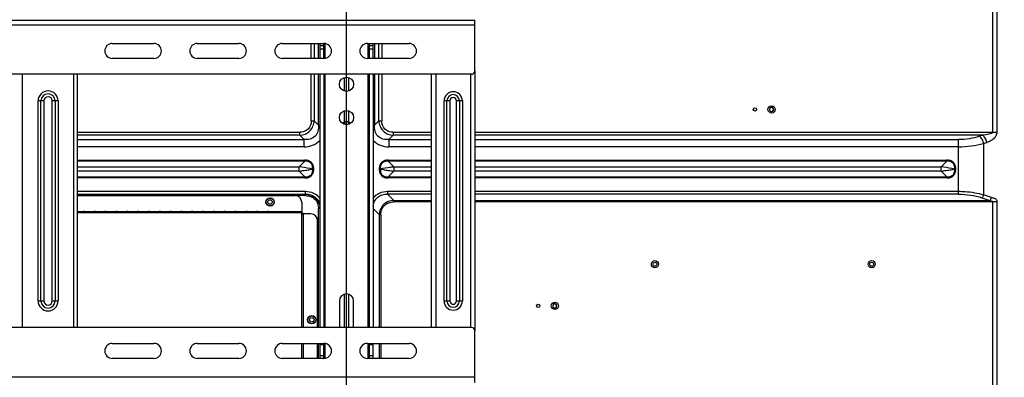
# Model space of a CAD drawing. Units: millimetres. Extents: x 39885 to 41074, y 9491 to 10332.
# Drawn here: x 40827 to 40945, y 9873 to 9916 of the extents above; entities that cross this region are included whole.
import ezdxf

# ---------------------------------------------------------------- set-up
doc = ezdxf.new("R2010")
doc.units = ezdxf.units.MM
doc.header["$PDSIZE"] = -1
for name, color, linetype in [('11751801-M00DXF_CONTINUOUS_LINE', 7, 'Continuous'), ('3163_4_1_1_DXF_CONTINUOUS_LINE', 7, 'Continuous'), ('3163_4_2_1_DXF_CONTINUOUS_LINE', 7, 'Continuous'), ('CM2_5_1_8_00DXF_CONTINUOUS_LINE', 7, 'Continuous'), ('OUTLINE_HIDDEN', 7, 'Continuous'), ('S75CA-GLM151DXF_CONTINUOUS_LINE', 7, 'Continuous'), ('W1_9_1_DXF_CONTINUOUS_LINE', 7, 'Continuous'), ('W2_8_1_DXF_CONTINUOUS_LINE', 7, 'Continuous'), ('WIB9060G-1_2DXF_CONTINUOUS_LINE', 7, 'Continuous')]:
    doc.layers.add(name, color=color, linetype=linetype)
doc.dimstyles.new('55寸', dxfattribs={"dimscale": 0.25, "dimtxt": 30, "dimasz": 25, "dimexe": 5, "dimexo": 2.5, "dimgap": 2, "dimtad": 1, "dimdec": 1, "dimlfac": 5, "dimdsep": 46, "dimtxsty": 'Standard', "dimcen": 8, "dimclrd": 256, "dimclre": 256, "dimclrt": 256, "dimadec": 0, "dimazin": 0, "dimtfac": 1, "dimtdec": 1, "dimtmove": 0, "dimatfit": 3, "dimfxl": 0, "dimlwd": -1, "dimlwe": -1, "dimarcsym": 0})

# ---------------------------------------------------------------- blocks, each defined once
blk = doc.blocks.new('*D21')
at = {"layer": 'Defpoints', "color": 0}
for p in [(40865.75, 9939.82), (40865.75, 9859.82), (40986.69, 9859.82)]:
    blk.add_point(p, dxfattribs=at)
at = {"layer": 'OUTLINE_HIDDEN'}
for p, q in [((40866.38, 9939.82), (40987.94, 9939.82)), ((40986.69, 9933.57), (40986.69, 9866.07)), ((40866.38, 9859.82), (40987.94, 9859.82))]:
    blk.add_line(p, q, dxfattribs=at)
for points in [[(40987.73, 9933.57), (40985.64, 9933.57), (40986.69, 9939.82)], [(40985.64, 9866.07), (40987.73, 9866.07), (40986.69, 9859.82)]]:
    blk.add_solid(points, dxfattribs=at)
at = {"layer": 'OUTLINE_HIDDEN', "insert": (40982.44, 9899.82), "char_height": 7.5, "attachment_point": 5, "rotation": 90}
blk.add_mtext('400', dxfattribs=at)

msp = doc.modelspace()

# ---------------------------------------------------------------- linework, layer by layer
at = {"layer": '11751801-M00DXF_CONTINUOUS_LINE', "color": 7, "linetype": 'Continuous'}
for p, q in [((40943.282, 9902.052), (40943.282, 9935.59)), ((40943.782, 9935.59), (40943.782, 9902.052)), ((40861.52, 9910.921), (40861.52, 9912.721)), ((40861.866, 9912.721), (40861.866, 9910.921)), ((40862.386, 9910.921), (40862.386, 9912.721)), ((40869.115, 9912.721), (40869.115, 9910.921)), ((40869.635, 9910.921), (40869.635, 9912.721)), ((40869.981, 9912.721), (40869.981, 9910.921)), ((40861.52, 9903.438), (40861.52, 9909.021)), ((40861.866, 9909.021), (40861.866, 9903.438)), ((40862.386, 9902.918), (40862.386, 9909.021)), ((40865.499, 9907.01), (40865.499, 9908.632)), ((40866.002, 9908.633), (40866.002, 9907.01)), ((40869.115, 9909.021), (40869.115, 9902.918)), ((40869.635, 9903.438), (40869.635, 9909.021)), ((40869.981, 9909.021), (40869.981, 9903.438)), ((40865.499, 9903.34), (40865.499, 9904.671)), ((40866.002, 9904.671), (40866.002, 9903.34)), ((40861.52, 9903.438), (40861.866, 9903.438)), ((40862.386, 9902.918), (40861.866, 9903.438)), ((40865.499, 9903.34), (40865.276, 9903.117)), ((40865.499, 9903.34), (40866.002, 9903.34)), ((40866.225, 9903.117), (40866.002, 9903.34)), ((40869.635, 9903.438), (40869.115, 9902.918)), ((40869.635, 9903.438), (40869.981, 9903.438)), ((40833.45, 9902.052), (40860.134, 9902.052)), ((40860.134, 9901.706), (40860.134, 9902.052)), ((40862.386, 9902.918), (40862.55, 9902.918)), ((40868.95, 9902.918), (40869.115, 9902.918)), ((40871.367, 9902.052), (40871.367, 9901.706)), ((40871.367, 9902.052), (40875.95, 9902.052)), ((40881.15, 9902.052), (40943.782, 9902.052)), ((40860.134, 9901.706), (40833.45, 9901.706)), ((40833.45, 9901.186), (40860.654, 9901.186)), ((40860.134, 9901.706), (40860.654, 9901.186)), ((40860.654, 9900.32), (40860.654, 9901.186)), ((40870.847, 9901.186), (40871.367, 9901.706)), ((40870.847, 9901.186), (40870.847, 9900.32)), ((40870.847, 9901.186), (40875.95, 9901.186)), ((40875.95, 9901.706), (40871.367, 9901.706)), ((40942.069, 9901.706), (40881.15, 9901.706)), ((40881.15, 9901.186), (40939.17, 9901.186)), ((40939.17, 9894.63), (40939.17, 9901.186)), ((40942.069, 9901.706), (40941.67, 9901.573)), ((40942.17, 9900.707), (40942.569, 9900.84)), ((40860.654, 9900.32), (40833.45, 9900.32)), ((40875.95, 9900.32), (40870.847, 9900.32)), ((40939.17, 9900.32), (40881.15, 9900.32)), ((40942.17, 9900.707), (40942.17, 9894.543)), ((40833.45, 9898.719), (40860.751, 9898.719)), ((40860.751, 9898.593), (40833.45, 9898.593)), ((40860.751, 9898.593), (40860.058, 9897.9)), ((40860.751, 9898.593), (40860.751, 9898.719)), ((40870.75, 9898.719), (40875.95, 9898.719)), ((40870.75, 9898.719), (40870.75, 9898.593)), ((40875.95, 9898.593), (40870.75, 9898.593)), ((40871.443, 9897.9), (40870.75, 9898.593)), ((40881.15, 9898.719), (40937.771, 9898.719)), ((40937.771, 9898.593), (40881.15, 9898.593)), ((40937.771, 9898.593), (40937.078, 9897.9)), ((40937.771, 9898.593), (40937.771, 9898.719)), ((40833.45, 9897.9), (40860.058, 9897.9)), ((40860.058, 9897.396), (40833.45, 9897.396)), ((40860.058, 9897.396), (40860.058, 9897.9)), ((40860.058, 9897.396), (40860.751, 9896.703)), ((40861.821, 9897.647), (40861.695, 9897.647)), ((40869.68, 9897.649), (40869.806, 9897.649)), ((40870.75, 9896.703), (40871.443, 9897.396)), ((40871.443, 9897.9), (40875.95, 9897.9)), ((40871.443, 9897.9), (40871.443, 9897.396)), ((40875.95, 9897.396), (40871.443, 9897.396)), ((40881.15, 9897.9), (40937.078, 9897.9)), ((40937.078, 9897.396), (40881.15, 9897.396)), ((40937.078, 9897.396), (40937.078, 9897.9)), ((40937.078, 9897.396), (40937.771, 9896.703)), ((40938.841, 9897.647), (40938.715, 9897.647)), ((40833.45, 9896.703), (40860.751, 9896.703)), ((40860.751, 9896.577), (40833.45, 9896.577)), ((40860.751, 9896.577), (40860.751, 9896.703)), ((40870.75, 9896.703), (40875.95, 9896.703)), ((40870.75, 9896.703), (40870.75, 9896.577)), ((40875.95, 9896.577), (40870.75, 9896.577)), ((40881.15, 9896.703), (40937.771, 9896.703)), ((40937.771, 9896.577), (40881.15, 9896.577)), ((40937.771, 9896.577), (40937.771, 9896.703)), ((40833.45, 9894.976), (40860.827, 9894.976)), ((40860.827, 9894.456), (40860.827, 9894.976)), ((40870.674, 9894.976), (40875.95, 9894.976)), ((40870.674, 9894.976), (40870.674, 9894.63)), ((40881.15, 9894.976), (40939.17, 9894.976)), ((40833.45, 9894.63), (40860.827, 9894.63)), ((40860.827, 9894.456), (40859.582, 9894.456)), ((40875.95, 9894.63), (40870.674, 9894.63)), ((40871.425, 9893.879), (40870.674, 9894.63)), ((40871.425, 9893.879), (40875.95, 9893.879)), ((40871.425, 9893.879), (40871.425, 9893.706)), ((40875.95, 9893.706), (40871.425, 9893.706)), ((40939.17, 9894.63), (40881.15, 9894.63)), ((40881.15, 9893.879), (40942.923, 9893.879)), ((40943.782, 9893.706), (40881.15, 9893.706)), ((40941.97, 9894.197), (40942.923, 9893.879)), ((40943.123, 9894.226), (40942.17, 9894.543)), ((40943.282, 9793.635), (40943.282, 9893.706)), ((40943.782, 9893.706), (40943.782, 9793.635)), ((40862.386, 9878.621), (40862.386, 9892.898)), ((40862.559, 9892.898), (40862.386, 9892.898)), ((40868.942, 9892.898), (40869.693, 9892.147)), ((40869.866, 9892.147), (40869.693, 9892.147)), ((40869.693, 9878.621), (40869.693, 9892.147)), ((40869.866, 9892.147), (40869.866, 9878.621)), ((40865.499, 9878.621), (40865.499, 9882.671)), ((40866.002, 9882.671), (40866.002, 9878.621)), ((40862.386, 9874.921), (40862.386, 9876.721)), ((40869.693, 9874.921), (40869.693, 9876.721)), ((40869.866, 9876.721), (40869.866, 9874.921))]:
    msp.add_line(p, q, dxfattribs=at)
for centre, radius in [((40914.75, 9904.801), 0.2), ((40916.75, 9904.801), 0.435), ((40856.582, 9893.694), 0.47), ((40856.582, 9893.694), 0.27), ((40902.75, 9886.221), 0.43), ((40928.75, 9886.221), 0.43), ((40902.75, 9886.221), 0.23), ((40928.75, 9886.221), 0.23), ((40888.75, 9881.225), 0.2), ((40890.75, 9881.225), 0.43), ((40861.582, 9879.554), 0.47), ((40861.582, 9879.554), 0.27)]:
    msp.add_circle(centre, radius, dxfattribs=at)
for centre, radius, start, end in [((40884.221, 9905.435), 18.839, 186.38461, 187.42857), ((40851.656, 9904.905), 14.431, 352.41124, 353.11963), ((40855.993, 9904.381), 10.063, 353.12086, 354.05912)]:
    msp.add_arc(centre, radius, start, end, dxfattribs=at)
for points, knots in [([(40861.52, 9903.438), (40861.52, 9903.255), (40861.461, 9902.886), (40861.162, 9902.41), (40860.686, 9902.111), (40860.317, 9902.052), (40860.134, 9902.052)], [0, 0, 0, 0, 0.251361, 0.4999877, 0.7486201, 1, 1, 1, 1]), ([(40860.134, 9901.706), (40860.358, 9901.715), (40860.808, 9901.808), (40861.385, 9902.187), (40861.764, 9902.764), (40861.857, 9903.214), (40861.866, 9903.438)], [0, 0, 0, 0, 0.2499571, 0.5001065, 0.7501848, 1, 1, 1, 1]), ([(40869.635, 9903.438), (40869.644, 9903.214), (40869.737, 9902.764), (40870.117, 9902.187), (40870.693, 9901.807), (40871.143, 9901.715), (40871.367, 9901.706)], [0, 0, 0, 0, 0.2499556, 0.5001105, 0.7501876, 1, 1, 1, 1]), ([(40871.367, 9902.052), (40871.184, 9902.052), (40870.815, 9902.111), (40870.339, 9902.41), (40870.04, 9902.886), (40869.981, 9903.255), (40869.981, 9903.438)], [0, 0, 0, 0, 0.2513614, 0.499988, 0.7486205, 1, 1, 1, 1]), ([(40862.386, 9902.918), (40862.408, 9902.677), (40862.382, 9902.192), (40862.026, 9901.546), (40861.38, 9901.19), (40860.895, 9901.164), (40860.654, 9901.186)], [0, 0, 0, 0, 0.2560136, 0.4999886, 0.743971, 1, 1, 1, 1]), ([(40870.847, 9901.186), (40870.606, 9901.164), (40870.121, 9901.19), (40869.475, 9901.546), (40869.119, 9902.192), (40869.093, 9902.677), (40869.115, 9902.918)], [0, 0, 0, 0, 0.2560136, 0.4999887, 0.7439711, 1, 1, 1, 1]), ([(40943.282, 9902.052), (40943.282, 9902.024), (40943.231, 9901.961), (40943.073, 9901.882), (40942.804, 9901.808), (40942.449, 9901.747), (40942.198, 9901.718), (40942.069, 9901.706)], [0, 0, 0, 0, 0.0659206, 0.1632622, 0.4153888, 0.7004956, 1, 1, 1, 1]), ([(40943.782, 9902.052), (40943.782, 9901.892), (40943.679, 9901.577), (40943.358, 9901.237), (40942.979, 9900.997), (40942.707, 9900.886), (40942.569, 9900.84)], [0, 0, 0, 0, 0.2641878, 0.5166481, 0.7606085, 1, 1, 1, 1]), ([(40860.654, 9900.32), (40861.001, 9900.32), (40861.703, 9900.432), (40862.309, 9900.822), (40862.551, 9901.071)], [0, 0, 0, 0, 0.5005574, 1, 1, 1, 1]), ([(40868.95, 9901.071), (40869.191, 9900.822), (40869.797, 9900.432), (40870.5, 9900.32), (40870.847, 9900.32)], [0, 0, 0, 0, 0.4994361, 1, 1, 1, 1]), ([(40941.67, 9901.573), (40941.282, 9901.443), (40940.453, 9901.252), (40939.607, 9901.186), (40939.17, 9901.186)], [0, 0, 0, 0, 0.4844739, 1, 1, 1, 1]), ([(40941.67, 9901.573), (40941.727, 9901.531), (40941.836, 9901.42), (40942.027, 9901.14), (40942.126, 9900.885), (40942.17, 9900.707)], [0, 0, 0, 0, 0.2074405, 0.4568977, 1, 1, 1, 1]), ([(40942.569, 9900.84), (40942.525, 9901.018), (40942.426, 9901.272), (40942.235, 9901.552), (40942.125, 9901.664), (40942.069, 9901.706)], [0, 0, 0, 0, 0.5431022, 0.7925594, 1, 1, 1, 1]), ([(40939.17, 9900.32), (40939.693, 9900.32), (40940.704, 9900.383), (40941.7, 9900.576), (40942.17, 9900.707)], [0, 0, 0, 0, 0.5169552, 1, 1, 1, 1]), ([(40861.821, 9897.648), (40861.821, 9897.791), (40861.787, 9898.078), (40861.567, 9898.464), (40861.182, 9898.685), (40860.894, 9898.719), (40860.751, 9898.719)], [0, 0, 0, 0, 0.2505157, 0.4999745, 0.7494358, 1, 1, 1, 1]), ([(40861.695, 9897.648), (40861.699, 9897.777), (40861.687, 9898.037), (40861.496, 9898.395), (40861.14, 9898.583), (40860.88, 9898.599), (40860.751, 9898.593)], [0, 0, 0, 0, 0.2507392, 0.5005437, 0.7498584, 1, 1, 1, 1]), ([(40870.75, 9898.719), (40870.607, 9898.719), (40870.319, 9898.685), (40869.934, 9898.464), (40869.713, 9898.079), (40869.68, 9897.791), (40869.68, 9897.648)], [0, 0, 0, 0, 0.2505125, 0.4999693, 0.7494331, 1, 1, 1, 1]), ([(40870.75, 9898.593), (40870.621, 9898.597), (40870.36, 9898.584), (40870.003, 9898.393), (40869.815, 9898.036), (40869.8, 9897.776), (40869.806, 9897.648)], [0, 0, 0, 0, 0.2507351, 0.5005462, 0.7498551, 1, 1, 1, 1]), ([(40938.841, 9897.648), (40938.841, 9897.791), (40938.807, 9898.078), (40938.587, 9898.464), (40938.202, 9898.685), (40937.914, 9898.719), (40937.771, 9898.719)], [0, 0, 0, 0, 0.2505157, 0.4999745, 0.7494358, 1, 1, 1, 1]), ([(40938.715, 9897.648), (40938.719, 9897.777), (40938.707, 9898.037), (40938.516, 9898.395), (40938.16, 9898.583), (40937.9, 9898.599), (40937.771, 9898.593)], [0, 0, 0, 0, 0.2507392, 0.5005437, 0.7498584, 1, 1, 1, 1]), ([(40861.695, 9897.648), (40861.575, 9897.672), (40861.032, 9897.773), (40860.485, 9897.852), (40860.058, 9897.9)], [0, 0, 0, 0, 0.2225028, 1, 1, 1, 1]), ([(40860.058, 9897.396), (40860.206, 9897.411), (40860.566, 9897.459), (40861.112, 9897.538), (40861.508, 9897.614), (40861.695, 9897.648)], [0, 0, 0, 0, 0.2694969, 0.6559925, 1, 1, 1, 1]), ([(40860.751, 9896.577), (40860.894, 9896.577), (40861.182, 9896.611), (40861.567, 9896.833), (40861.788, 9897.218), (40861.821, 9897.506), (40861.821, 9897.648)], [0, 0, 0, 0, 0.2505125, 0.4999693, 0.7494331, 1, 1, 1, 1]), ([(40860.751, 9896.703), (40860.88, 9896.699), (40861.141, 9896.712), (40861.498, 9896.903), (40861.686, 9897.26), (40861.701, 9897.52), (40861.695, 9897.648)], [0, 0, 0, 0, 0.2507351, 0.5005462, 0.7498551, 1, 1, 1, 1]), ([(40869.68, 9897.648), (40869.679, 9897.506), (40869.714, 9897.218), (40869.934, 9896.833), (40870.319, 9896.611), (40870.607, 9896.577), (40870.75, 9896.577)], [0, 0, 0, 0, 0.2505157, 0.4999745, 0.7494358, 1, 1, 1, 1]), ([(40869.806, 9897.648), (40869.802, 9897.52), (40869.814, 9897.259), (40870.005, 9896.902), (40870.361, 9896.713), (40870.621, 9896.697), (40870.75, 9896.703)], [0, 0, 0, 0, 0.2507392, 0.5005437, 0.7498584, 1, 1, 1, 1]), ([(40871.443, 9897.9), (40871.294, 9897.883), (40870.746, 9897.815), (40870.2, 9897.727), (40869.806, 9897.648)], [0, 0, 0, 0, 0.271216, 1, 1, 1, 1]), ([(40869.806, 9897.648), (40869.927, 9897.626), (40870.252, 9897.564), (40870.797, 9897.478), (40871.222, 9897.419), (40871.443, 9897.396)], [0, 0, 0, 0, 0.2236603, 0.5980615, 1, 1, 1, 1]), ([(40938.715, 9897.648), (40938.595, 9897.672), (40938.052, 9897.773), (40937.505, 9897.852), (40937.078, 9897.9)], [0, 0, 0, 0, 0.222503, 1, 1, 1, 1]), ([(40937.078, 9897.396), (40937.226, 9897.411), (40937.585, 9897.459), (40938.132, 9897.538), (40938.528, 9897.614), (40938.715, 9897.648)], [0, 0, 0, 0, 0.2694874, 0.6559842, 1, 1, 1, 1]), ([(40937.771, 9896.577), (40937.914, 9896.577), (40938.202, 9896.611), (40938.587, 9896.833), (40938.808, 9897.218), (40938.841, 9897.506), (40938.841, 9897.648)], [0, 0, 0, 0, 0.2505124, 0.4999692, 0.749433, 1, 1, 1, 1]), ([(40937.771, 9896.703), (40937.9, 9896.699), (40938.16, 9896.712), (40938.517, 9896.903), (40938.706, 9897.26), (40938.721, 9897.52), (40938.715, 9897.648)], [0, 0, 0, 0, 0.2507401, 0.5005516, 0.7498641, 1, 1, 1, 1]), ([(40860.827, 9894.976), (40861.159, 9894.976), (40861.67, 9894.875), (40862.235, 9894.51), (40862.46, 9894.257), (40862.553, 9894.118)], [0, 0, 0, 0, 0.4986127, 0.7495596, 1, 1, 1, 1]), ([(40868.947, 9894.116), (40869.04, 9894.255), (40869.265, 9894.509), (40869.83, 9894.875), (40870.342, 9894.976), (40870.674, 9894.976)], [0, 0, 0, 0, 0.2506563, 0.5015327, 1, 1, 1, 1]), ([(40939.17, 9894.976), (40939.435, 9894.976), (40940.446, 9894.94), (40941.456, 9894.765), (40942.17, 9894.543)], [0, 0, 0, 0, 0.2609681, 1, 1, 1, 1]), ([(40860.827, 9894.63), (40861.037, 9894.638), (40861.461, 9894.596), (40862.033, 9894.305), (40862.426, 9893.799), (40862.532, 9893.387), (40862.551, 9893.179)], [0, 0, 0, 0, 0.2530877, 0.5017959, 0.7490848, 1, 1, 1, 1]), ([(40860.827, 9894.63), (40861.043, 9894.625), (40861.48, 9894.549), (40862.05, 9894.203), (40862.435, 9893.658), (40862.537, 9893.227), (40862.553, 9893.011)], [0, 0, 0, 0, 0.250082, 0.5001302, 0.7499368, 1, 1, 1, 1]), ([(40860.827, 9894.456), (40861.032, 9894.456), (40861.447, 9894.391), (40861.984, 9894.054), (40862.32, 9893.518), (40862.386, 9893.103), (40862.386, 9892.898)], [0, 0, 0, 0, 0.2507896, 0.5000122, 0.7492279, 1, 1, 1, 1]), ([(40868.95, 9893.179), (40868.969, 9893.387), (40869.075, 9893.799), (40869.468, 9894.306), (40870.04, 9894.596), (40870.464, 9894.638), (40870.674, 9894.63)], [0, 0, 0, 0, 0.2509345, 0.4982285, 0.746928, 1, 1, 1, 1]), ([(40871.425, 9893.879), (40871.199, 9893.875), (40870.743, 9893.792), (40870.157, 9893.415), (40869.78, 9892.828), (40869.697, 9892.373), (40869.693, 9892.147)], [0, 0, 0, 0, 0.2501318, 0.5001314, 0.7500217, 1, 1, 1, 1]), ([(40869.866, 9892.147), (40869.866, 9892.353), (40869.931, 9892.767), (40870.268, 9893.304), (40870.805, 9893.64), (40871.219, 9893.706), (40871.425, 9893.706)], [0, 0, 0, 0, 0.2507721, 0.4999884, 0.7492116, 1, 1, 1, 1]), ([(40939.17, 9894.63), (40939.659, 9894.63), (40940.608, 9894.556), (40941.535, 9894.342), (40941.97, 9894.196)], [0, 0, 0, 0, 0.5158975, 1, 1, 1, 1]), ([(40942.17, 9894.543), (40942.153, 9894.472), (40942.103, 9894.345), (40942.02, 9894.233), (40941.97, 9894.197)], [0, 0, 0, 0, 0.5442447, 1, 1, 1, 1]), ([(40942.923, 9893.879), (40942.972, 9893.916), (40943.055, 9894.027), (40943.105, 9894.154), (40943.123, 9894.226)], [0, 0, 0, 0, 0.4535091, 1, 1, 1, 1]), ([(40942.923, 9893.879), (40943.014, 9893.869), (40943.131, 9893.828), (40943.25, 9893.765), (40943.282, 9893.724), (40943.282, 9893.706)], [0, 0, 0, 0, 0.6685405, 0.8703202, 1, 1, 1, 1]), ([(40943.123, 9894.226), (40943.158, 9894.214), (40943.232, 9894.206), (40943.379, 9894.19), (40943.563, 9894.127), (40943.736, 9893.953), (40943.782, 9893.789), (40943.782, 9893.706)], [0, 0, 0, 0, 0.1192816, 0.2384801, 0.4790583, 0.7318348, 1, 1, 1, 1])]:
    msp.add_open_spline(points, degree=3, knots=knots, dxfattribs=at)
at = {"layer": '3163_4_1_1_DXF_CONTINUOUS_LINE', "color": 7, "linetype": 'Continuous'}
for p, q in [((40880.75, 9878.621), (40690.75, 9878.621)), ((40881.15, 9872.021), (40881.15, 9878.221)), ((40837.65, 9876.721), (40842.65, 9876.721)), ((40847.85, 9876.721), (40852.85, 9876.721)), ((40858.05, 9876.721), (40863.05, 9876.721)), ((40868.25, 9876.721), (40873.25, 9876.721)), ((40842.65, 9874.921), (40837.65, 9874.921)), ((40852.85, 9874.921), (40847.85, 9874.921)), ((40863.05, 9874.921), (40858.05, 9874.921)), ((40873.25, 9874.921), (40868.25, 9874.921)), ((40690.35, 9872.721), (40881.15, 9872.721))]:
    msp.add_line(p, q, dxfattribs=at)
for centre, radius, start, end in [((40880.75, 9878.221), 0.4, 0, 90), ((40837.65, 9875.821), 0.9, 90, 270), ((40842.65, 9875.821), 0.9, 270, 90), ((40847.85, 9875.821), 0.9, 90, 270), ((40852.85, 9875.821), 0.9, 270, 90), ((40858.05, 9875.821), 0.9, 90, 270), ((40863.05, 9875.821), 0.9, 270, 90), ((40868.25, 9875.821), 0.9, 90, 270), ((40873.25, 9875.821), 0.9, 270, 90)]:
    msp.add_arc(centre, radius, start, end, dxfattribs=at)
at = {"layer": '3163_4_2_1_DXF_CONTINUOUS_LINE', "color": 7, "linetype": 'Continuous'}
for p, q in [((40690.35, 9915.521), (40881.15, 9915.521)), ((40881.15, 9909.421), (40881.15, 9915.521)), ((40881.15, 9914.921), (40690.35, 9914.921)), ((40837.65, 9912.721), (40842.65, 9912.721)), ((40847.85, 9912.721), (40852.85, 9912.721)), ((40858.05, 9912.721), (40863.05, 9912.721)), ((40868.25, 9912.721), (40873.25, 9912.721)), ((40842.65, 9910.921), (40837.65, 9910.921)), ((40852.85, 9910.921), (40847.85, 9910.921)), ((40863.05, 9910.921), (40858.05, 9910.921)), ((40873.25, 9910.921), (40868.25, 9910.921)), ((40880.75, 9909.021), (40690.75, 9909.021))]:
    msp.add_line(p, q, dxfattribs=at)
for centre, radius, start, end in [((40837.65, 9911.821), 0.9, 90, 270), ((40842.65, 9911.821), 0.9, 270, 90), ((40847.85, 9911.821), 0.9, 90, 270), ((40852.85, 9911.821), 0.9, 270, 90), ((40858.05, 9911.821), 0.9, 90, 270), ((40863.05, 9911.821), 0.9, 270, 90), ((40868.25, 9911.821), 0.9, 90, 270), ((40873.25, 9911.821), 0.9, 270, 90), ((40880.75, 9909.421), 0.4, 270, 0)]:
    msp.add_arc(centre, radius, start, end, dxfattribs=at)
at = {"layer": 'CM2_5_1_8_00DXF_CONTINUOUS_LINE', "color": 7, "linetype": 'Continuous'}
for p, q in [((40916.727, 9904.553), (40916.727, 9904.553)), ((40916.727, 9904.553), (40916.727, 9904.553)), ((40890.727, 9880.977), (40890.727, 9880.977)), ((40890.727, 9880.977), (40890.727, 9880.977))]:
    msp.add_line(p, q, dxfattribs=at)
for centre in [(40916.75, 9904.801), (40890.75, 9881.225)]:
    msp.add_arc(centre, 0.25, 264.66836, 264.52995, dxfattribs=at)
for points, knots in [([(40916.714, 9905.033), (40916.701, 9905.032), (40916.676, 9905.029), (40916.638, 9905.017), (40916.603, 9905), (40916.582, 9904.985), (40916.572, 9904.977)], [0, 0, 0, 0, 0.2499879, 0.4999875, 0.7499879, 1, 1, 1, 1]), ([(40916.938, 9904.87), (40916.936, 9904.882), (40916.93, 9904.9), (40916.919, 9904.922), (40916.905, 9904.944), (40916.885, 9904.968), (40916.862, 9904.989), (40916.841, 9905.002), (40916.818, 9905.014), (40916.789, 9905.025), (40916.752, 9905.033), (40916.727, 9905.033), (40916.714, 9905.033)], [0, 0, 0, 0, 0.1249537, 0.1874962, 0.2500356, 0.3749998, 0.4999669, 0.5625113, 0.6250554, 0.7500327, 0.875014, 1, 1, 1, 1]), ([(40916.727, 9904.553), (40916.74, 9904.553), (40916.764, 9904.555), (40916.8, 9904.563), (40916.835, 9904.577), (40916.856, 9904.59), (40916.866, 9904.597)], [0, 0, 0, 0, 0.2500087, 0.5000165, 0.7500081, 1, 1, 1, 1]), ([(40916.866, 9904.597), (40916.877, 9904.604), (40916.896, 9904.621), (40916.921, 9904.65), (40916.937, 9904.678), (40916.947, 9904.702), (40916.955, 9904.726), (40916.961, 9904.758), (40916.961, 9904.79), (40916.957, 9904.815), (40916.951, 9904.84), (40916.944, 9904.858), (40916.938, 9904.87)], [0, 0, 0, 0, 0.1250041, 0.2500057, 0.374993, 0.4375386, 0.5000798, 0.6250311, 0.7499784, 0.8125159, 0.8750548, 1, 1, 1, 1]), ([(40890.762, 9881.454), (40890.745, 9881.457), (40890.711, 9881.458), (40890.661, 9881.45), (40890.613, 9881.431), (40890.585, 9881.412), (40890.572, 9881.401)], [0, 0, 0, 0, 0.2499734, 0.4999647, 0.7499659, 1, 1, 1, 1]), ([(40890.727, 9880.977), (40890.744, 9880.977), (40890.776, 9880.98), (40890.823, 9880.995), (40890.866, 9881.019), (40890.891, 9881.041), (40890.902, 9881.053)], [0, 0, 0, 0, 0.2500342, 0.5000287, 0.750021, 1, 1, 1, 1]), ([(40890.938, 9881.294), (40890.936, 9881.304), (40890.93, 9881.324), (40890.916, 9881.353), (40890.897, 9881.379), (40890.875, 9881.402), (40890.85, 9881.421), (40890.822, 9881.436), (40890.793, 9881.448), (40890.772, 9881.453), (40890.762, 9881.454)], [0, 0, 0, 0, 0.1249888, 0.2499828, 0.3749784, 0.4999782, 0.6249796, 0.7499843, 0.8749911, 1, 1, 1, 1]), ([(40890.902, 9881.053), (40890.909, 9881.061), (40890.923, 9881.078), (40890.939, 9881.106), (40890.951, 9881.136), (40890.959, 9881.168), (40890.961, 9881.2), (40890.959, 9881.232), (40890.952, 9881.264), (40890.943, 9881.284), (40890.938, 9881.294)], [0, 0, 0, 0, 0.1250336, 0.2500557, 0.3750609, 0.5000531, 0.6250393, 0.7500268, 0.8750126, 1, 1, 1, 1])]:
    msp.add_open_spline(points, degree=3, knots=knots, dxfattribs=at)
at = {"layer": 'OUTLINE_HIDDEN', "color": 1, "ltscale": 5}
msp.add_line((40865.75, 9859.821), (40865.75, 9939.821), dxfattribs=at)
at = {"layer": 'S75CA-GLM151DXF_CONTINUOUS_LINE', "color": 7, "linetype": 'Continuous'}
for p, q in [((40833.45, 9894.454), (40859.582, 9894.454)), ((40833.45, 9892.554), (40860.382, 9892.553)), ((40860.381, 9878.621), (40860.382, 9892.554)), ((40860.382, 9893.654), (40860.382, 9892.554)), ((40860.382, 9892.393), (40833.45, 9892.394)), ((40860.543, 9892.213), (40860.382, 9892.213)), ((40861.482, 9892.253), (40860.542, 9892.253)), ((40860.542, 9892.217), (40860.542, 9878.621)), ((40862.282, 9878.621), (40862.282, 9891.453)), ((40860.381, 9874.921), (40860.381, 9876.721)), ((40860.542, 9876.721), (40860.541, 9874.921)), ((40862.282, 9874.921), (40862.282, 9876.721))]:
    msp.add_line(p, q, dxfattribs=at)
at = {"layer": 'S75CA-GLM151DXF_CONTINUOUS_LINE', "color": 2, "linetype": 'Continuous'}
for p, q in [((40834.241, 9892.554), (40834.241, 9892.649)), ((40834.282, 9892.554), (40834.282, 9892.649)), ((40835.541, 9892.554), (40835.541, 9892.649)), ((40835.582, 9892.554), (40835.582, 9892.649)), ((40836.841, 9892.554), (40836.841, 9892.649)), ((40836.882, 9892.554), (40836.882, 9892.649)), ((40838.141, 9892.554), (40838.141, 9892.649)), ((40838.182, 9892.554), (40838.182, 9892.649)), ((40839.441, 9892.554), (40839.441, 9892.649)), ((40839.482, 9892.554), (40839.482, 9892.649)), ((40840.741, 9892.554), (40840.741, 9892.649)), ((40840.782, 9892.554), (40840.782, 9892.649)), ((40842.041, 9892.554), (40842.041, 9892.649)), ((40842.082, 9892.554), (40842.082, 9892.649)), ((40843.341, 9892.554), (40843.341, 9892.649)), ((40843.382, 9892.554), (40843.382, 9892.649)), ((40844.641, 9892.554), (40844.641, 9892.649)), ((40844.682, 9892.554), (40844.682, 9892.649)), ((40845.941, 9892.554), (40845.941, 9892.649)), ((40845.982, 9892.554), (40845.982, 9892.649)), ((40847.241, 9892.554), (40847.241, 9892.649)), ((40847.282, 9892.554), (40847.282, 9892.649)), ((40848.541, 9892.554), (40848.541, 9892.649)), ((40848.582, 9892.554), (40848.582, 9892.649)), ((40849.841, 9892.554), (40849.841, 9892.649)), ((40849.882, 9892.554), (40849.882, 9892.649)), ((40851.141, 9892.554), (40851.141, 9892.649)), ((40851.182, 9892.554), (40851.182, 9892.649)), ((40852.441, 9892.554), (40852.441, 9892.649)), ((40852.482, 9892.554), (40852.482, 9892.649)), ((40853.741, 9892.554), (40853.741, 9892.649)), ((40853.782, 9892.554), (40853.782, 9892.649)), ((40855.041, 9892.554), (40855.041, 9892.649)), ((40855.082, 9892.554), (40855.082, 9892.649)), ((40856.341, 9892.554), (40856.341, 9892.649)), ((40856.382, 9892.554), (40856.382, 9892.649))]:
    msp.add_line(p, q, dxfattribs=at)
at = {"layer": 'S75CA-GLM151DXF_CONTINUOUS_LINE', "color": 7, "linetype": 'Continuous'}
for centre in [(40856.582, 9893.694), (40861.582, 9879.553)]:
    msp.add_circle(centre, 0.5, dxfattribs=at)
for centre, radius, start, end in [((40859.582, 9893.654), 0.8, 359.99884, 89.99884), ((40860.382, 9892.233), 0.16, 355.57313, 89.99884), ((40861.482, 9891.453), 0.8, 359.99884, 89.99881)]:
    msp.add_arc(centre, radius, start, end, dxfattribs=at)
at = {"layer": 'W1_9_1_DXF_CONTINUOUS_LINE', "color": 7, "linetype": 'Continuous'}
for p, q in [((40881.15, 9909.421), (40881.15, 9878.221)), ((40875.95, 9878.621), (40875.95, 9909.021)), ((40876.45, 9909.021), (40876.45, 9878.621)), ((40880.65, 9878.621), (40880.65, 9909.021)), ((40877.45, 9881.821), (40877.45, 9905.821)), ((40878.143, 9905.821), (40877.45, 9905.821)), ((40877.797, 9881.821), (40877.797, 9905.821)), ((40878.143, 9905.821), (40878.143, 9881.821)), ((40878.958, 9881.821), (40878.958, 9905.821)), ((40879.65, 9905.821), (40878.958, 9905.821)), ((40879.304, 9905.821), (40879.304, 9881.821)), ((40879.65, 9905.821), (40879.65, 9881.821)), ((40877.45, 9881.821), (40878.143, 9881.821)), ((40878.958, 9881.821), (40879.65, 9881.821))]:
    msp.add_line(p, q, dxfattribs=at)
for centre, radius, start, end in [((40878.55, 9905.821), 1.1, 0, 180), ((40878.55, 9905.821), 0.754, 0, 180), ((40878.55, 9905.821), 0.407, 0, 180), ((40878.55, 9881.821), 1.1, 180, 0), ((40878.55, 9881.821), 0.754, 180, 0), ((40878.55, 9881.821), 0.407, 180, 0)]:
    msp.add_arc(centre, radius, start, end, dxfattribs=at)
at = {"layer": 'W2_8_1_DXF_CONTINUOUS_LINE', "color": 7, "linetype": 'Continuous'}
for p, q in [((40826.85, 9909.021), (40826.85, 9878.621)), ((40833.05, 9878.621), (40833.05, 9909.021)), ((40833.45, 9909.021), (40833.45, 9878.621)), ((40828.75, 9881.821), (40828.75, 9905.821)), ((40829.443, 9905.821), (40828.75, 9905.821)), ((40829.097, 9881.821), (40829.097, 9905.821)), ((40829.443, 9905.821), (40829.443, 9881.821)), ((40830.458, 9881.821), (40830.458, 9905.821)), ((40831.15, 9905.821), (40830.458, 9905.821)), ((40830.804, 9905.821), (40830.804, 9881.821)), ((40831.15, 9905.821), (40831.15, 9881.821)), ((40828.75, 9881.821), (40829.443, 9881.821)), ((40830.458, 9881.821), (40831.15, 9881.821))]:
    msp.add_line(p, q, dxfattribs=at)
for centre, radius, start, end in [((40829.95, 9905.821), 1.2, 0, 180), ((40829.95, 9905.821), 0.854, 0, 180), ((40829.95, 9905.821), 0.507, 0, 180), ((40829.95, 9881.821), 1.2, 180, 360), ((40829.95, 9881.821), 0.854, 180, 0), ((40829.95, 9881.821), 0.507, 180, 0)]:
    msp.add_arc(centre, radius, start, end, dxfattribs=at)
at = {"layer": 'WIB9060G-1_2DXF_CONTINUOUS_LINE', "color": 7, "linetype": 'Continuous'}
for p, q in [((40862.55, 9912.721), (40862.55, 9910.921)), ((40863.05, 9910.921), (40863.05, 9912.721)), ((40863.15, 9912.721), (40863.15, 9910.921)), ((40868.35, 9910.921), (40868.35, 9912.721)), ((40868.45, 9912.721), (40868.45, 9910.921)), ((40868.95, 9910.921), (40868.95, 9912.721)), ((40862.55, 9912.47), (40863.05, 9912.47)), ((40863.05, 9912.046), (40862.55, 9912.046)), ((40868.45, 9912.47), (40868.95, 9912.47)), ((40868.95, 9912.046), (40868.45, 9912.046)), ((40862.55, 9909.021), (40862.55, 9878.621)), ((40863.05, 9909.021), (40863.05, 9878.621)), ((40863.15, 9909.021), (40863.15, 9878.621)), ((40868.35, 9878.621), (40868.35, 9909.021)), ((40868.45, 9909.021), (40868.45, 9878.621)), ((40868.95, 9909.021), (40868.95, 9878.621)), ((40864.9, 9881.821), (40864.9, 9878.621)), ((40866.6, 9878.621), (40866.6, 9881.821)), ((40862.55, 9876.721), (40862.55, 9874.935)), ((40863.05, 9876.568), (40862.55, 9876.568)), ((40863.05, 9874.935), (40863.05, 9876.721)), ((40863.15, 9876.721), (40863.15, 9874.921)), ((40868.35, 9874.921), (40868.35, 9876.721)), ((40868.45, 9876.721), (40868.45, 9874.935)), ((40868.95, 9876.568), (40868.45, 9876.568)), ((40868.95, 9874.935), (40868.95, 9876.721)), ((40862.55, 9875.275), (40863.05, 9875.275)), ((40868.45, 9875.275), (40868.95, 9875.275))]:
    msp.add_line(p, q, dxfattribs=at)
for centre in [(40865.75, 9907.821), (40865.75, 9903.821)]:
    msp.add_circle(centre, 0.85, dxfattribs=at)
msp.add_arc((40865.75, 9881.821), 0.85, 0, 180, dxfattribs=at)

# ---------------------------------------------------------------- dimensions: what is measured, and where the dimension line sits
at = {"layer": 'OUTLINE_HIDDEN'}
dim = msp.add_linear_dim(base=(40986.686, 9859.821), p1=(40865.75, 9939.821), p2=(40865.75, 9859.821), angle=90, dimstyle='55寸', override={"dimscale": 0.25, "dimlfac": 5, "dimpost": '', "dimfxl": 0.5, "dimarcsym": 2}, dxfattribs=at)
dim.commit()
dim.dimension.update_dxf_attribs({"geometry": '*D21', "text_midpoint": (40982.436, 9899.821)})

doc.saveas('drawing.dxf')
